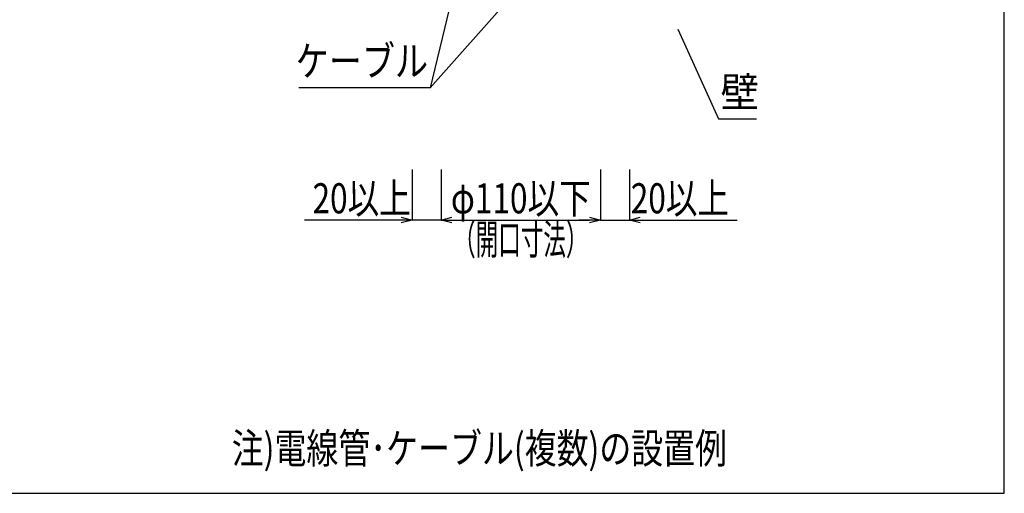
# Model space of a CAD drawing. Extents: x 7271 to 8606, y -1225 to 611.
# Drawn here: x 7926 to 8606, y -282 to 45 of the extents above; entities that cross this region are included whole.
import ezdxf
from ezdxf.enums import TextEntityAlignment as Align

# ---------------------------------------------------------------- set-up
doc = ezdxf.new("R2010")
doc.units = 0
doc.header["$LTSCALE"] = 3
doc.layers.get('0').update_dxf_attribs({"linetype": 'CONTINUOUS'})
doc.layers.get('DEFPOINTS').update_dxf_attribs({"linetype": 'CONTINUOUS'})
doc.layers.add('TFAS-0004', color=7, linetype='CONTINUOUS')
doc.layers.add('TFAS-0005', color=7, linetype='CONTINUOUS')
doc.styles.add('DIMFONT1', font='txt', dxfattribs={"width": 0.76912, "bigfont": 'extfont2'})
doc.styles.add('STYLE3', font='txt', dxfattribs={"bigfont": 'extfont2'})
doc.dimstyles.new('DIM001', dxfattribs={"dimscale": 15, "dimtxt": 1.386, "dimasz": 0.5, "dimexe": 0, "dimexo": 0, "dimgap": 0.2, "dimtad": 3, "dimrnd": 0.1, "dimblk": 'OPEN30', "dimcen": 0.09, "dimclrd": 7, "dimclre": 7, "dimclrt": 7, "dimazin": 3, "dimtfac": 1, "dimtmove": 0, "dimatfit": 3})

# ---------------------------------------------------------------- blocks, each defined once
blk = doc.blocks.new('INS-GXN2A')
at = {"layer": 'TFAS-0005', "color": 7, "linetype": 'CONTINUOUS'}
blk.add_lwpolyline([(60.99, 64.87), (29.76, -64.87), (-60.99, -64.87)], dxfattribs=at)
at = {"layer": 'TFAS-0005', "color": 7, "linetype": 'CONTINUOUS', "style": 'STYLE3', "width": 0.805361}
blk.add_text('ケーブル', height=20.79, dxfattribs=at).set_placement((28.26, -63.37), align=Align.BOTTOM_RIGHT)
blk = doc.blocks.new('_OPEN30')
at = {"color": 0, "linetype": 'BYBLOCK'}
for p, q in [((-1, 0.267949), (0, 0)), ((0, 0), (-1, -0.267949)), ((0, 0), (-1, 0))]:
    blk.add_line(p, q, dxfattribs=at)
blk = doc.blocks.new('*D62')
at = {"layer": 'DEFPOINTS', "color": 0}
for p in [(8197.27301, -57.868), (8217.273, -57.868), (8217.273, -92.868)]:
    blk.add_point(p, dxfattribs=at)
at = {"layer": 'TFAS-0005', "color": 7, "linetype": 'CONTINUOUS'}
for p, q in [((8197.27301, -57.868), (8197.27301, -92.868)), ((8217.273, -57.868), (8217.273, -92.868)), ((8217.273, -92.868), (8122.97301, -92.868)), ((8189.77301, -92.868), (8182.27301, -92.868)), ((8224.773, -92.868), (8232.273, -92.868))]:
    blk.add_line(p, q, dxfattribs=at)
at = {"layer": 'TFAS-0005', "color": 7, "xscale": 7.5, "yscale": 7.5, "zscale": 7.5}
blk.add_blockref('_OPEN30', (8197.27301, -92.868), dxfattribs=at)
at = {"layer": 'TFAS-0005', "color": 7, "xscale": 7.5, "yscale": 7.5, "zscale": 7.5, "rotation": 180}
blk.add_blockref('_OPEN30', (8217.273, -92.868), dxfattribs=at)
at = {"layer": 'TFAS-0005', "color": 7, "linetype": 'CONTINUOUS', "style": 'DIMFONT1', "width": 0.76912}
blk.add_text('20以上', height=20.79, dxfattribs=at).set_placement((8162.44301, -77.868), align=Align.MIDDLE_CENTER)
blk = doc.blocks.new('*D63')
at = {"layer": 'DEFPOINTS', "color": 0}
for p in [(8217.273, -57.868), (8327.273, -57.868), (8327.273, -92.868)]:
    blk.add_point(p, dxfattribs=at)
at = {"layer": 'TFAS-0005', "color": 7, "linetype": 'CONTINUOUS'}
for p, q in [((8217.273, -57.868), (8217.273, -92.868)), ((8327.273, -57.868), (8327.273, -92.868)), ((8224.773, -92.868), (8319.773, -92.868))]:
    blk.add_line(p, q, dxfattribs=at)
at = {"layer": 'TFAS-0005', "color": 7, "xscale": 7.5, "yscale": 7.5, "zscale": 7.5, "rotation": 180}
blk.add_blockref('_OPEN30', (8217.273, -92.868), dxfattribs=at)
at = {"layer": 'TFAS-0005', "color": 7, "xscale": 7.5, "yscale": 7.5, "zscale": 7.5}
blk.add_blockref('_OPEN30', (8327.273, -92.868), dxfattribs=at)
at = {"layer": 'TFAS-0005', "color": 7, "linetype": 'CONTINUOUS', "style": 'DIMFONT1', "width": 0.76912}
blk.add_text('φ110以下', height=20.79, dxfattribs=at).set_placement((8272.273, -77.868), align=Align.MIDDLE_CENTER)
blk = doc.blocks.new('*D64')
at = {"layer": 'DEFPOINTS', "color": 0}
for p in [(8327.273, -57.868), (8347.27302, -57.868), (8347.27302, -92.868)]:
    blk.add_point(p, dxfattribs=at)
at = {"layer": 'TFAS-0005', "color": 7, "linetype": 'CONTINUOUS'}
for p, q in [((8327.273, -57.868), (8327.273, -92.868)), ((8347.27302, -57.868), (8347.27302, -92.868)), ((8319.773, -92.868), (8312.273, -92.868)), ((8327.273, -92.868), (8421.57302, -92.868)), ((8354.77302, -92.868), (8362.27302, -92.868))]:
    blk.add_line(p, q, dxfattribs=at)
at = {"layer": 'TFAS-0005', "color": 7, "xscale": 7.5, "yscale": 7.5, "zscale": 7.5}
blk.add_blockref('_OPEN30', (8327.273, -92.868), dxfattribs=at)
at = {"layer": 'TFAS-0005', "color": 7, "xscale": 7.5, "yscale": 7.5, "zscale": 7.5, "rotation": 180}
blk.add_blockref('_OPEN30', (8347.27302, -92.868), dxfattribs=at)
at = {"layer": 'TFAS-0005', "color": 7, "linetype": 'CONTINUOUS', "style": 'DIMFONT1', "width": 0.76912}
blk.add_text('20以上', height=20.79, dxfattribs=at).set_placement((8382.10302, -77.868), align=Align.MIDDLE_CENTER)
blk = doc.blocks.new('INS-GCRFC')
at = {"layer": 'TFAS-0005', "color": 7, "linetype": 'CONTINUOUS'}
blk.add_lwpolyline([(-27.13, 30.89), (0.91, -30.88), (27.13, -30.88)], dxfattribs=at)
at = {"layer": 'TFAS-0005', "color": 7, "linetype": 'CONTINUOUS', "style": 'STYLE3', "width": 0.937951}
blk.add_text('壁', height=20.79, dxfattribs=at).set_placement((2.41, -29.38), align=Align.BOTTOM_LEFT)

msp = doc.modelspace()

# ---------------------------------------------------------------- linework, layer by layer
at = {"layer": 'TFAS-0004', "color": 7, "linetype": 'CONTINUOUS'}
msp.add_lwpolyline([(7271.023, -281.618), (8606.023, -281.618), (8606.023, 610.882), (7271.023, 610.882)], close=True, dxfattribs=at)
at = {"layer": 'TFAS-0005', "color": 7, "linetype": 'CONTINUOUS'}
msp.add_line((8299.998, 100.096), (8209.784, -1.476), dxfattribs=at)

# ---------------------------------------------------------------- block references
at = {"layer": 'TFAS-0005'}
for name, p in [('INS-GXN2A', (8180.02, 63.392)), ('INS-GCRFC', (8407.758, 7.965))]:
    msp.add_blockref(name, p, dxfattribs=at)

# ---------------------------------------------------------------- texts
at = {"layer": 'TFAS-0005', "color": 7, "linetype": 'CONTINUOUS', "style": 'STYLE3', "width": 0.548936}
msp.add_text('（開口寸法）', height=20.79, dxfattribs=at).set_placement((8272.273, -95.868), align=Align.TOP_CENTER)
at = {"layer": 'TFAS-0005', "color": 7, "linetype": 'CONTINUOUS', "style": 'STYLE3', "width": 0.776889}
msp.add_text('注)電線管･ケーブル(複数)の設置例', height=20.79, dxfattribs=at).set_placement((8072.76, -267.434), align=Align.BOTTOM_LEFT)

# ---------------------------------------------------------------- dimensions: what is measured, and where the dimension line sits
at = {"layer": 'TFAS-0005', "color": 7, "linetype": 'CONTINUOUS'}
for base, p1, p2, picture, middle in [((8217.273, -92.868), (8197.273, -57.868), (8217.273, -57.868), '*D62', (8152.623, -92.868)), ((8347.273, -92.868), (8327.273, -57.868), (8347.273, -57.868), '*D64', (8391.923, -92.868))]:
    dim = msp.add_linear_dim(base=base, p1=p1, p2=p2, text='<>以上', dimstyle='DIM001', dxfattribs=at)
    dim.commit()
    dim.dimension.update_dxf_attribs({"geometry": picture, "text_midpoint": middle, "dimtype": 160})
dim = msp.add_linear_dim(base=(8327.273, -92.868), p1=(8217.273, -57.868), p2=(8327.273, -57.868), text='φ110以下', dimstyle='DIM001', override={"dimtix": 1}, dxfattribs=at)
dim.commit()
dim.dimension.update_dxf_attribs({"geometry": '*D63', "text_midpoint": (8272.273, -92.868), "dimtype": 160})

doc.saveas('drawing.dxf')
